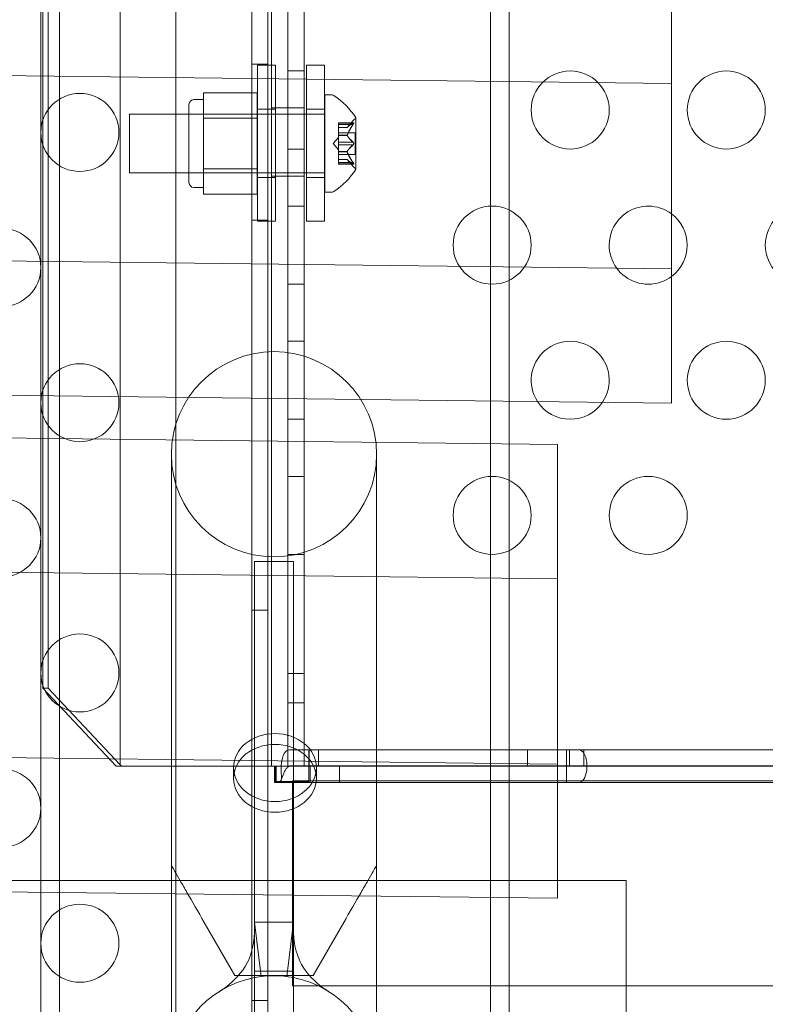
# Model space of a CAD drawing. Extents: x 0 to 725, y -837 to 0.
# Drawn here: x 597 to 602, y -591 to -585 of the extents above; entities that cross this region are included whole.
import ezdxf

# ---------------------------------------------------------------- set-up
doc = ezdxf.new("R2010")
doc.units = 0
doc.header["$MEASUREMENT"] = 0
doc.header["$PDMODE"] = 64
doc.styles.get("Standard").update_dxf_attribs({"font": 'Helvetica LT 57 Condensed_0.ttf'})
doc.dimstyles.new('FEET-METERS', dxfattribs={"dimtxt": 12, "dimasz": 7, "dimexe": 3, "dimexo": 3, "dimgap": 3, "dimtad": 0, "dimdec": 1, "dimzin": 3, "dimdsep": 46, "dimlunit": 4, "dimtxsty": 'Standard', "dimcen": 0.09, "dimadec": 0, "dimazin": 0, "dimtfac": 2, "dimtdec": 1, "dimtofl": 0, "dimtmove": 0, "dimatfit": 3, "dimfxl": 1, "dimfrac": 2, "dimtolj": 1, "dimtzin": 3, "dimarcsym": 0})

# ---------------------------------------------------------------- blocks, each defined once
blk = doc.blocks.new('*D151')
at = {"color": 0, "lineweight": -2, "transparency": 16777216}
for p, q in [((636.5255, -429.9172), (387.1623, -429.9172)), ((390.1623, -436.9172), (390.1623, -554.0013)), ((390.1623, -759.8548), (390.1623, -647.8669)), ((511.3297, -766.8548), (387.1623, -766.8548))]:
    blk.add_line(p, q, dxfattribs=at)
at = {"color": 0, "lineweight": 0, "transparency": 16777216}
for points in [[(388.9957, -436.9172), (391.329, -436.9172), (390.1623, -429.9172)], [(388.9957, -759.8548), (391.329, -759.8548), (390.1623, -766.8548)]]:
    blk.add_solid(points, dxfattribs=at)
at = {"layer": 'DEFPOINTS', "color": 0, "lineweight": 0, "transparency": 16777216}
for p in [(639.5255, -429.9172), (390.1623, -766.8548), (514.3297, -766.8548)]:
    blk.add_point(p, dxfattribs=at)
at = {"color": 0, "lineweight": 0, "transparency": 16777216, "insert": (390.1623, -600.9341), "char_height": 12, "attachment_point": 5, "rotation": 90}
blk.add_mtext('\\A1;28\'-1" [8.6M]', dxfattribs=at)
blk = doc.blocks.new('new block')
at = {"color": 0, "linetype": 'Continuous', "lineweight": 0}
for p, q in [((598.4248, -593.523), (598.4248, -561.143)), ((598.5288, -561.143), (598.5288, -593.523)), ((597.9384, -561.393), (597.9385, -593.273)), ((597.5816, -589.323), (597.5816, -565.343)), ((598.5523, -589.333), (598.5523, -565.333)), ((598.6563, -589.333), (598.6563, -565.333)), ((598.6563, -565.333), (598.6563, -589.333)), ((598.7603, -565.333), (598.7603, -589.333)), ((597.0862, -588.833), (597.0862, -565.833)), ((597.1212, -565.833), (597.1212, -588.833)), ((597.1935, -605.7244), (597.1935, -577.333)), ((599.9535, -605.7244), (599.9535, -577.333)), ((597.0735, -586.9585), (597.0735, -584.05)), ((600.0735, -586.9936), (600.0735, -584.0852)), ((601.1149, -584.0974), (601.1149, -584.9578)), ((569.3787, -584.5858), (601.1149, -584.9578)), ((598.4248, -584.833), (598.5288, -584.833)), ((598.4626, -585.8404), (598.4626, -584.8404)), ((598.5776, -584.8404), (598.4626, -584.8404)), ((598.5776, -584.8404), (598.5776, -585.8404)), ((598.7758, -584.8404), (598.7758, -585.8404)), ((598.8908, -584.8404), (598.7758, -584.8404)), ((598.8908, -585.8404), (598.8908, -584.8404)), ((598.7603, -584.8772), (598.6563, -584.8772)), ((601.1149, -584.9578), (601.1149, -587.0059)), ((598.1163, -585.0985), (598.1163, -585.0173)), ((598.4601, -585.0173), (598.1163, -585.0173)), ((598.4601, -585.0173), (598.4601, -585.1797)), ((598.8922, -585.6546), (598.8922, -585.0296)), ((598.8922, -585.0296), (598.9331, -585.0296)), ((598.0226, -585.0921), (598.0226, -585.5921)), ((598.0538, -585.0608), (598.1163, -585.0608)), ((598.1163, -585.1797), (598.1163, -585.0985)), ((597.6422, -585.5296), (597.6422, -585.1546)), ((598.8922, -585.1546), (597.6422, -585.1546)), ((598.0226, -585.1546), (598.4601, -585.1546)), ((598.5776, -585.1216), (598.4626, -585.1216)), ((598.5523, -585.1143), (598.6563, -585.1143)), ((598.6563, -585.1143), (598.7603, -585.1143)), ((598.6563, -585.1143), (598.7603, -585.1143)), ((598.6563, -585.1143), (598.7603, -585.1143)), ((598.8908, -585.1216), (598.7758, -585.1216)), ((598.1163, -585.3421), (598.1163, -585.1797)), ((598.4601, -585.1797), (598.1163, -585.1797)), ((598.4601, -585.1797), (598.4601, -585.5044)), ((598.9807, -585.22), (598.9807, -585.21)), ((599.0768, -585.21), (598.9807, -585.21)), ((599.0737, -585.2113), (598.9807, -585.2113)), ((598.9807, -585.22), (598.9807, -585.2892)), ((599.0737, -585.22), (598.9807, -585.22)), ((599.0363, -585.2388), (599.0755, -585.1938)), ((599.0926, -585.5056), (599.0926, -585.1786)), ((599.0364, -585.2386), (598.9807, -585.2386)), ((599.0363, -585.2388), (598.9807, -585.2388)), ((599.0866, -585.2726), (598.9807, -585.2726)), ((598.9807, -585.2892), (598.9807, -585.2923)), ((599.0364, -585.2892), (598.9807, -585.2892)), ((599.0364, -585.2915), (598.9807, -585.2915)), ((598.9807, -585.2923), (598.9807, -585.3341)), ((599.0866, -585.4116), (599.0866, -585.2726)), ((598.1163, -585.5044), (598.1163, -585.3421)), ((598.9463, -585.3421), (598.9807, -585.3026)), ((598.9463, -585.3421), (598.9807, -585.3815)), ((599.0737, -585.3334), (598.9807, -585.3334)), ((598.9807, -585.3507), (598.9807, -585.3341)), ((598.9807, -585.3507), (598.9807, -585.3926)), ((599.0737, -585.3507), (598.9807, -585.3507)), ((598.7603, -585.3772), (598.6563, -585.3772)), ((598.9807, -585.3926), (598.9807, -585.3961)), ((599.0364, -585.3926), (598.9807, -585.3926)), ((599.0364, -585.3949), (598.9807, -585.3949)), ((598.9807, -585.3961), (598.9807, -585.4654)), ((599.0866, -585.4116), (598.9807, -585.4116)), ((599.0363, -585.4453), (598.9807, -585.4453)), ((599.0364, -585.4455), (598.9807, -585.4455)), ((599.0737, -585.4642), (598.9807, -585.4642)), ((598.9807, -585.4742), (598.9807, -585.4654)), ((599.0737, -585.4728), (598.9807, -585.4728)), ((599.0768, -585.4742), (598.9807, -585.4742)), ((599.0363, -585.4453), (599.0755, -585.4903)), ((598.8922, -585.5296), (597.6422, -585.5296)), ((598.0226, -585.5296), (598.4601, -585.5296)), ((598.1163, -585.5856), (598.1163, -585.5044)), ((598.4601, -585.5044), (598.1163, -585.5044)), ((598.4601, -585.5044), (598.4601, -585.6668)), ((598.5523, -585.5518), (598.6563, -585.5518)), ((598.6563, -585.5518), (598.7603, -585.5518)), ((598.6563, -585.5518), (598.7603, -585.5518)), ((598.6563, -585.5518), (598.7603, -585.5518)), ((598.1163, -585.6668), (598.1163, -585.5856)), ((598.5776, -585.5591), (598.4626, -585.5591)), ((598.8908, -585.5591), (598.7758, -585.5591)), ((560.5843, -585.6705), (601.1149, -586.1455)), ((598.0538, -585.6233), (598.1163, -585.6233)), ((598.4601, -585.6668), (598.1163, -585.6668)), ((598.8922, -585.6546), (598.9331, -585.6546)), ((598.7603, -585.7433), (598.6563, -585.7433)), ((598.4248, -585.833), (598.5288, -585.833)), ((598.5776, -585.8404), (598.4626, -585.8404)), ((598.8908, -585.8404), (598.7758, -585.8404)), ((598.7603, -586.2433), (598.6563, -586.2433)), ((598.7603, -586.6093), (598.6563, -586.6093)), ((601.1149, -587.0059), (572.5924, -586.6716)), ((600.3834, -587.2704), (573.021, -586.9497)), ((597.0735, -587.2316), (597.0735, -586.9585)), ((600.0735, -587.2668), (600.0735, -586.9936)), ((598.7603, -587.1093), (598.6563, -587.1093)), ((597.0735, -595.4315), (597.0735, -587.2316)), ((600.0735, -595.4315), (600.0735, -587.2668)), ((600.3834, -587.2704), (600.3834, -588.1308)), ((597.9099, -587.3333), (597.9099, -590.3333)), ((599.2249, -590.3333), (599.2249, -587.3333)), ((598.7603, -587.4753), (598.6563, -587.4753)), ((574.371, -587.8259), (600.3834, -588.1308)), ((598.6563, -587.9753), (598.7603, -587.9753)), ((598.7603, -587.9753), (598.6563, -587.9753)), ((598.4424, -590.6458), (598.4424, -588.0208)), ((598.6924, -588.0208), (598.4424, -588.0208)), ((598.6924, -588.0208), (598.6924, -590.6458)), ((600.3834, -588.1308), (600.3834, -590.1789)), ((598.4248, -588.333), (598.5288, -588.333)), ((598.7603, -588.7393), (598.6563, -588.7393)), ((597.1212, -588.833), (597.0862, -588.833)), ((597.0862, -588.833), (597.556, -589.333)), ((597.5816, -589.323), (597.1212, -588.833)), ((559.8528, -588.8435), (600.3834, -589.3185)), ((598.7603, -588.9268), (598.6563, -588.9268)), ((598.6665, -589.227), (598.7912, -589.227)), ((600.3834, -589.227), (598.7912, -589.227)), ((598.7916, -589.331), (598.7916, -589.227)), ((598.8515, -589.331), (598.8515, -589.227)), ((600.1914, -589.331), (600.1914, -589.227)), ((600.4411, -589.227), (600.3834, -589.227)), ((600.4411, -589.227), (600.4412, -589.227)), ((600.4412, -589.331), (600.4412, -589.227)), ((600.4412, -589.227), (600.4601, -589.227)), ((600.4601, -589.331), (600.4601, -589.227)), ((600.4601, -589.227), (600.5201, -589.227)), ((626.6117, -589.227), (600.5201, -589.227)), ((600.5515, -589.331), (600.5515, -589.227)), ((597.5816, -589.333), (597.556, -589.333)), ((597.5816, -589.323), (597.5923, -589.333)), ((598.5816, -589.333), (597.5816, -589.333)), ((598.4248, -589.333), (598.5288, -589.333)), ((598.5709, -589.333), (598.5811, -589.333)), ((598.5709, -589.437), (598.5709, -589.333)), ((598.5746, -589.3787), (598.5746, -589.333)), ((598.5811, -589.3329), (598.5811, -589.4304)), ((600.4409, -589.333), (598.5811, -589.333)), ((598.6563, -589.333), (598.5816, -589.333)), ((598.6563, -589.333), (598.6563, -589.333)), ((598.7603, -589.333), (598.6563, -589.333)), ((598.7603, -589.333), (598.6563, -589.333)), ((598.7912, -589.331), (598.6665, -589.331)), ((598.7603, -589.333), (598.7603, -589.333)), ((598.7603, -589.333), (612.5523, -589.333)), ((598.7911, -589.3329), (598.7911, -589.4305)), ((598.7912, -589.331), (600.4411, -589.331)), ((598.7991, -589.437), (598.7991, -589.333)), ((598.9866, -589.437), (598.9866, -589.333)), ((600.4409, -589.333), (600.441, -589.333)), ((600.4409, -589.437), (600.4409, -589.333)), ((600.441, -589.333), (600.4782, -589.333)), ((600.4412, -589.331), (600.4411, -589.331)), ((600.4601, -589.331), (600.4412, -589.331)), ((600.5201, -589.331), (600.4601, -589.331)), ((600.4782, -589.333), (600.5201, -589.333)), ((600.5201, -589.331), (626.6117, -589.331)), ((626.7469, -589.333), (600.5201, -589.333)), ((598.3078, -589.4102), (598.3078, -589.3413)), ((598.5746, -589.437), (598.5746, -589.3787)), ((598.8391, -589.4102), (598.8391, -589.3413)), ((598.5811, -589.437), (598.5709, -589.437)), ((598.5811, -589.437), (600.4409, -589.437)), ((600.3834, -589.4255), (598.6861, -589.4255)), ((603.6148, -589.4255), (600.3834, -589.4255)), ((600.4782, -589.437), (600.4409, -589.437)), ((600.5201, -589.437), (600.4782, -589.437)), ((600.5201, -589.437), (626.1477, -589.437)), ((600.3834, -590.1789), (577.5848, -589.9117)), ((590.7391, -590.0658), (600.3834, -590.0658)), ((600.3834, -590.0658), (600.8235, -590.0658)), ((600.8235, -590.9262), (600.8235, -590.0658)), ((597.9099, -593.3718), (597.9099, -590.3333)), ((598.1205, -590.3333), (598.3174, -590.6743)), ((598.4422, -590.333), (598.6922, -590.333)), ((598.4422, -590.3793), (598.4422, -590.333)), ((598.6922, -590.3793), (598.6922, -590.333)), ((598.8174, -590.6743), (599.0143, -590.3333)), ((599.2249, -593.3718), (599.2249, -590.3333)), ((598.4422, -590.6875), (598.4422, -590.3793)), ((598.6922, -590.6875), (598.6922, -590.3793)), ((598.6924, -590.6458), (598.4424, -590.6458)), ((598.8174, -590.6743), (598.3174, -590.6743)), ((598.4422, -591.9785), (598.4422, -590.6875)), ((598.6922, -590.6875), (598.6922, -591.9785)), ((600.8235, -590.7405), (598.6861, -590.7405)), ((603.6148, -590.7405), (600.8235, -590.7405)), ((598.4248, -590.833), (598.5288, -590.833))]:
    blk.add_line(p, q, dxfattribs=at)
for centre, radius in [((600.4651, -585.1273), 0.25), ((601.4651, -585.1273), 0.25), ((597.3235, -585.2709), 0.25), ((599.9651, -585.9933), 0.25), ((601.9651, -585.9933), 0.25), ((596.8235, -586.1369), 0.25), ((601.4651, -586.8593), 0.25), ((598.5674, -587.3333), 0.6575), ((597.3235, -587.0029), 0.25), ((599.9651, -587.7253), 0.25), ((600.9651, -587.7253), 0.25), ((596.8235, -587.8689), 0.25), ((597.3235, -588.735), 0.25), ((596.8235, -589.601), 0.25), ((597.3235, -590.467), 0.25)]:
    blk.add_circle(centre, radius, dxfattribs=at)
for centre, radius, start, end in [((598.9331, -585.0608), 0.0313, 56.87028, 90), ((598.6851, -585.4409), 0.4851, 32.92607, 56.87028), ((598.0538, -585.0921), 0.0313, 90, 180), ((599.1226, -585.2349), 0.0625, 120.00317, 138.92918), ((599.0901, -585.1786), 0.0025, 300.00317, 0), ((599.0901, -585.1786), 0.0025, 0, 33.12308), ((599.1226, -585.4493), 0.0625, 221.07082, 239.99683), ((598.6851, -585.2433), 0.4851, 303.12972, 327.07393), ((599.0901, -585.5056), 0.0025, 0, 59.99683), ((599.0901, -585.5056), 0.0025, 326.87692, 360), ((598.0538, -585.5921), 0.0313, 180, 270), ((598.9331, -585.6233), 0.0313, 270, 303.12972), ((600.9651, -585.9933), 0.25, 53.19219, 270), ((600.9651, -585.9933), 0.25, 306.80781, 413.19219), ((600.9651, -585.9933), 0.25, -90, -53.19219), ((600.4651, -586.8593), 0.25, -34.43071, 213.08782), ((600.4651, -586.8593), 0.25, 213.08782, 270), ((600.4651, -586.8593), 0.25, 270, 325.56929), ((598.5672, -591.333), 0.6575, 100.95944, 259.04056), ((598.5672, -591.333), 0.6575, 79.04056, 100.95944), ((598.5672, -591.333), 0.6575, 280.95944, 439.04056)]:
    blk.add_arc(centre, radius, start, end, dxfattribs=at)
for centre, major_axis, ratio, start_param, end_param in [((598.5735, -589.3413), (0.2656, 0), 0.819152, -3.141592653589793, 3.141592653589794), ((598.6665, -589.332), (0, 0.105), 0.500467, 0, 1.410451), ((600.5201, -589.332), (0, 0.105), 0.500467, -2.669894, 0), ((600.5201, -589.332), (0, -0.105), 0.500467, 0, 0.471699)]:
    blk.add_ellipse(centre, major_axis=major_axis, ratio=ratio, start_param=start_param, end_param=end_param, dxfattribs=at)
at = {"color": 0, "linetype": 'Continuous', "lineweight": 0, "extrusion": (0, 0, -1)}
blk.add_ellipse((598.5735, -589.4102), major_axis=(0.2656, 0), ratio=0.819152, dxfattribs=at)
for centre, start_param, end_param in [((598.6665, -589.332), -1.410451, 0), ((600.5201, -589.332), 0, 3.141593)]:
    blk.add_ellipse(centre, major_axis=(0, 0.001), ratio=0.500467, start_param=start_param, end_param=end_param, dxfattribs=at)
at = {"color": 0, "linetype": 'Continuous', "lineweight": 0}
for points, weights in [([(599.0737, -585.2113), (599.0466, -585.2273), (599.0364, -585.2386)], [1.06120691497, 1.21890298912, 1.29071555247]), ([(599.0737, -585.22), (599.0466, -585.2605), (599.0364, -585.2892)], [1.06120691497, 1.21890298912, 1.29071555247]), ([(599.0368, -585.2382), (599.0473, -585.2268), (599.0746, -585.2107)], [1.2877924798, 1.2144124615, 1.05685445761]), ([(599.0368, -585.288), (599.0473, -585.2593), (599.0746, -585.2187)], [1.2877924798, 1.2144124615, 1.05685445761]), ([(599.0737, -585.3334), (599.0466, -585.3089), (599.0364, -585.2915)], [1.06120691497, 1.21890298912, 1.29071555247]), ([(599.0368, -585.2923), (599.0473, -585.3096), (599.0746, -585.3341)], [1.2877924798, 1.2144124615, 1.05685445761]), ([(599.0737, -585.3507), (599.0466, -585.3753), (599.0364, -585.3926)], [1.06120691497, 1.21890298912, 1.29071555247]), ([(599.0368, -585.3918), (599.0473, -585.3746), (599.0746, -585.35)], [1.2877924798, 1.2144124615, 1.05685445761]), ([(599.0737, -585.4642), (599.0466, -585.4236), (599.0364, -585.3949)], [1.06120691497, 1.21890298912, 1.29071555247]), ([(599.0368, -585.3961), (599.0473, -585.4248), (599.0746, -585.4654)], [1.2877924798, 1.2144124615, 1.05685445761]), ([(599.0737, -585.4728), (599.0466, -585.4568), (599.0364, -585.4455)], [1.06120691497, 1.21890298912, 1.29071555247]), ([(599.0368, -585.4459), (599.0473, -585.4573), (599.0746, -585.4734)], [1.2877924798, 1.2144124615, 1.05685445761])]:
    blk.add_rational_spline(points, weights, degree=2, dxfattribs=at)
for points in [[(599.0737, -585.2113), (599.074, -585.2111), (599.0743, -585.2109), (599.0746, -585.2107)], [(599.0737, -585.3334), (599.074, -585.3336), (599.0743, -585.3338), (599.0746, -585.3341)], [(599.0363, -585.4453), (599.0363, -585.4453), (599.0363, -585.4454), (599.0364, -585.4455)], [(599.0737, -585.4642), (599.074, -585.4646), (599.0743, -585.465), (599.0746, -585.4654)], [(598.7912, -589.332), (598.7912, -589.3319), (598.7912, -589.329), (598.7912, -589.3233)], [(600.441, -589.332), (600.441, -589.3319), (600.441, -589.329), (600.441, -589.3233)], [(598.4856, -590.6806), (598.4856, -590.6806), (598.4422, -590.333), (598.4422, -590.333)], [(598.6488, -590.6806), (598.6488, -590.6806), (598.6922, -590.333), (598.6922, -590.333)]]:
    blk.add_open_spline(points, degree=3, dxfattribs=at)
for points, knots in [([(599.0737, -585.22), (599.0743, -585.2192), (599.0748, -585.2184), (599.0753, -585.2176), (599.0754, -585.2175), (599.0755, -585.2173)], [0.007300399, 0.007300399, 0.007300399, 0.007300399, 0.009949303, 0.009949303, 0.010414835, 0.010414835, 0.010414835, 0.010414835]), ([(599.0755, -585.2103), (599.0754, -585.2103), (599.0753, -585.2104), (599.0751, -585.2105), (599.0748, -585.2106), (599.0746, -585.2107)], [0.026417714, 0.026417714, 0.026417714, 0.026417714, 0.026883246, 0.026883246, 0.028070805, 0.028070805, 0.028070805, 0.028070805]), ([(599.0755, -585.2103), (599.0756, -585.2103), (599.0756, -585.2102), (599.0762, -585.21), (599.0767, -585.2099), (599.0774, -585.21), (599.0777, -585.2102), (599.0779, -585.2106), (599.078, -585.2108), (599.078, -585.2111), (599.078, -585.2112), (599.078, -585.2112), (599.078, -585.2112), (599.078, -585.2113), (599.078, -585.2113), (599.078, -585.2113), (599.078, -585.2113), (599.078, -585.2113), (599.078, -585.2114), (599.078, -585.2114), (599.078, -585.2114), (599.078, -585.2117), (599.078, -585.212), (599.0778, -585.2128), (599.0776, -585.2132), (599.0771, -585.2143), (599.0768, -585.215), (599.0761, -585.2162), (599.0758, -585.2168), (599.0755, -585.2173)], [0, 0, 0, 0, 0.00041232, 0.00041232, 0.00367036, 0.00367036, 0.0061271, 0.0061271, 0.00796491, 0.00796491, 0.00815345, 0.00815345, 0.00825503, 0.00825503, 0.00831852, 0.00831852, 0.00838777, 0.00838777, 0.00848273, 0.00848273, 0.00870295, 0.00870295, 0.01013563, 0.01013563, 0.01215525, 0.01215525, 0.01467787, 0.01467787, 0.0166517, 0.0166517, 0.0166517, 0.0166517]), ([(599.0755, -585.2173), (599.0756, -585.2172), (599.0756, -585.2171), (599.0762, -585.2161), (599.0767, -585.2153), (599.0774, -585.2138), (599.0776, -585.2132), (599.0779, -585.2122), (599.078, -585.2118), (599.078, -585.2114), (599.078, -585.2114), (599.078, -585.2114), (599.078, -585.2113), (599.078, -585.2113), (599.078, -585.2113), (599.078, -585.2113), (599.078, -585.2113), (599.078, -585.2112), (599.078, -585.2112), (599.078, -585.2112), (599.078, -585.2111), (599.078, -585.2109), (599.078, -585.2107), (599.0778, -585.2103), (599.0776, -585.2102), (599.0771, -585.2099), (599.0768, -585.2099), (599.0762, -585.21), (599.0758, -585.2101), (599.0755, -585.2103)], [0, 0, 0, 0, 0.00041133, 0.00041133, 0.0035034, 0.0035034, 0.00594033, 0.00594033, 0.00795678, 0.00795678, 0.00816734, 0.00816734, 0.00825334, 0.00825334, 0.00831687, 0.00831687, 0.00838579, 0.00838579, 0.00847957, 0.00847957, 0.00869405, 0.00869405, 0.01012524, 0.01012524, 0.01214061, 0.01214061, 0.01467168, 0.01467168, 0.01664979, 0.01664979, 0.01664979, 0.01664979]), ([(599.0368, -585.2382), (599.0367, -585.2383), (599.0367, -585.2384), (599.0364, -585.2387), (599.0363, -585.2388), (599.0363, -585.2388)], [0.006463967, 0.006463967, 0.006463967, 0.006463967, 0.007125803, 0.007125803, 0.009029787, 0.009029787, 0.009029787, 0.009029787]), ([(599.0368, -585.2923), (599.0367, -585.2922), (599.0367, -585.292), (599.0364, -585.2915), (599.0363, -585.291), (599.0363, -585.2901), (599.0363, -585.2896), (599.0364, -585.2892)], [0.006463967, 0.006463967, 0.006463967, 0.006463967, 0.007125803, 0.007125803, 0.009029787, 0.009029787, 0.010339612, 0.010339612, 0.010339612, 0.010339612]), ([(599.0368, -585.288), (599.0367, -585.2882), (599.0367, -585.2884), (599.0365, -585.2888), (599.0365, -585.289), (599.0364, -585.2892)], [0.006463967, 0.006463967, 0.006463967, 0.006463967, 0.007125803, 0.007125803, 0.007719964, 0.007719964, 0.007719964, 0.007719964]), ([(599.0737, -585.3507), (599.0743, -585.3503), (599.0748, -585.3499), (599.0753, -585.3493), (599.0754, -585.3492), (599.0755, -585.3491)], [0.007300399, 0.007300399, 0.007300399, 0.007300399, 0.009949303, 0.009949303, 0.010414835, 0.010414835, 0.010414835, 0.010414835]), ([(599.0755, -585.335), (599.0754, -585.3349), (599.0753, -585.3348), (599.0751, -585.3345), (599.0748, -585.3343), (599.0746, -585.3341)], [0.026417714, 0.026417714, 0.026417714, 0.026417714, 0.026883246, 0.026883246, 0.028070805, 0.028070805, 0.028070805, 0.028070805]), ([(599.0755, -585.335), (599.0756, -585.3351), (599.0756, -585.3352), (599.0762, -585.3359), (599.0766, -585.3366), (599.0773, -585.3381), (599.0776, -585.3388), (599.0779, -585.3402), (599.078, -585.3409), (599.078, -585.3418), (599.078, -585.3418), (599.078, -585.3419), (599.078, -585.342), (599.078, -585.342), (599.078, -585.342), (599.078, -585.3421), (599.078, -585.3421), (599.078, -585.3422), (599.078, -585.3422), (599.078, -585.3423), (599.078, -585.3424), (599.078, -585.3429), (599.078, -585.3434), (599.0778, -585.3445), (599.0776, -585.3451), (599.0771, -585.3464), (599.0768, -585.3471), (599.0762, -585.3482), (599.0758, -585.3487), (599.0755, -585.3491)], [0, 0, 0, 0, 0.00041348, 0.00041348, 0.00335938, 0.00335938, 0.00572359, 0.00572359, 0.00794646, 0.00794646, 0.00816387, 0.00816387, 0.00825132, 0.00825132, 0.00831543, 0.00831543, 0.00838451, 0.00838451, 0.0084777, 0.0084777, 0.00868732, 0.00868732, 0.01011652, 0.01011652, 0.01212817, 0.01212817, 0.01466672, 0.01466672, 0.01664861, 0.01664861, 0.01664861, 0.01664861]), ([(599.0755, -585.3491), (599.0756, -585.349), (599.0756, -585.3489), (599.0762, -585.3482), (599.0766, -585.3475), (599.0773, -585.3461), (599.0775, -585.3454), (599.0779, -585.3439), (599.078, -585.3432), (599.078, -585.3424), (599.078, -585.3423), (599.078, -585.3422), (599.078, -585.3422), (599.078, -585.3421), (599.078, -585.3421), (599.078, -585.3421), (599.078, -585.342), (599.078, -585.342), (599.078, -585.3419), (599.078, -585.3418), (599.078, -585.3418), (599.078, -585.3412), (599.078, -585.3408), (599.0778, -585.3396), (599.0776, -585.339), (599.0771, -585.3377), (599.0768, -585.337), (599.0762, -585.3359), (599.0758, -585.3354), (599.0755, -585.335)], [0, 0, 0, 0, 0.00041393, 0.00041393, 0.00331032, 0.00331032, 0.00567645, 0.00567645, 0.00794407, 0.00794407, 0.00816309, 0.00816309, 0.00825092, 0.00825092, 0.00831521, 0.00831521, 0.00838441, 0.00838441, 0.0084776, 0.0084776, 0.00868657, 0.00868657, 0.01011525, 0.01011525, 0.0121263, 0.0121263, 0.01466595, 0.01466595, 0.01664838, 0.01664838, 0.01664838, 0.01664838]), ([(599.0368, -585.3961), (599.0367, -585.3959), (599.0367, -585.3957), (599.0364, -585.3949), (599.0363, -585.3942), (599.0363, -585.3933), (599.0363, -585.3929), (599.0364, -585.3926)], [0.006463967, 0.006463967, 0.006463967, 0.006463967, 0.007125803, 0.007125803, 0.009029787, 0.009029787, 0.010339612, 0.010339612, 0.010339612, 0.010339612]), ([(599.0368, -585.3918), (599.0367, -585.392), (599.0367, -585.3921), (599.0365, -585.3924), (599.0365, -585.3925), (599.0364, -585.3926)], [0.006463967, 0.006463967, 0.006463967, 0.006463967, 0.007125803, 0.007125803, 0.007719964, 0.007719964, 0.007719964, 0.007719964]), ([(599.0368, -585.4459), (599.0367, -585.4458), (599.0367, -585.4457), (599.0365, -585.4456), (599.0365, -585.4455), (599.0364, -585.4455)], [0.006463967, 0.006463967, 0.006463967, 0.006463967, 0.007125803, 0.007125803, 0.007719964, 0.007719964, 0.007719964, 0.007719964]), ([(599.0737, -585.4728), (599.0743, -585.4732), (599.0748, -585.4735), (599.0753, -585.4738), (599.0754, -585.4738), (599.0755, -585.4738)], [0.007300399, 0.007300399, 0.007300399, 0.007300399, 0.009949303, 0.009949303, 0.010414835, 0.010414835, 0.010414835, 0.010414835]), ([(599.0755, -585.4668), (599.0754, -585.4667), (599.0753, -585.4665), (599.0751, -585.4661), (599.0748, -585.4658), (599.0746, -585.4654)], [0.026417714, 0.026417714, 0.026417714, 0.026417714, 0.026883246, 0.026883246, 0.028070805, 0.028070805, 0.028070805, 0.028070805]), ([(599.0755, -585.4668), (599.0756, -585.4669), (599.0756, -585.467), (599.0762, -585.468), (599.0767, -585.4689), (599.0774, -585.4703), (599.0776, -585.4709), (599.0779, -585.4719), (599.078, -585.4723), (599.078, -585.4727), (599.078, -585.4727), (599.078, -585.4728), (599.078, -585.4728), (599.078, -585.4728), (599.078, -585.4728), (599.078, -585.4728), (599.078, -585.4729), (599.078, -585.4729), (599.078, -585.4729), (599.078, -585.4729), (599.078, -585.473), (599.078, -585.4732), (599.078, -585.4734), (599.0778, -585.4738), (599.0776, -585.474), (599.0771, -585.4742), (599.0768, -585.4742), (599.0762, -585.4741), (599.0758, -585.474), (599.0755, -585.4738)], [0, 0, 0, 0, 0.00041106, 0.00041106, 0.0035373, 0.0035373, 0.00597776, 0.00597776, 0.00795862, 0.00795862, 0.008168, 0.008168, 0.00825376, 0.00825376, 0.00831721, 0.00831721, 0.00838612, 0.00838612, 0.00848005, 0.00848005, 0.00869554, 0.00869554, 0.01012717, 0.01012717, 0.01214334, 0.01214334, 0.01467282, 0.01467282, 0.01665013, 0.01665013, 0.01665013, 0.01665013]), ([(599.0755, -585.4738), (599.0756, -585.4739), (599.0756, -585.4739), (599.0762, -585.4741), (599.0767, -585.4742), (599.0774, -585.4741), (599.0776, -585.474), (599.0779, -585.4735), (599.078, -585.4733), (599.078, -585.473), (599.078, -585.4729), (599.078, -585.4729), (599.078, -585.4729), (599.078, -585.4729), (599.078, -585.4728), (599.078, -585.4728), (599.078, -585.4728), (599.078, -585.4728), (599.078, -585.4728), (599.078, -585.4727), (599.078, -585.4727), (599.078, -585.4724), (599.078, -585.4721), (599.0778, -585.4714), (599.0776, -585.4709), (599.0771, -585.4698), (599.0768, -585.4691), (599.0761, -585.4679), (599.0758, -585.4674), (599.0755, -585.4668)], [0, 0, 0, 0, 0.00041176, 0.00041176, 0.00365422, 0.00365422, 0.00610875, 0.00610875, 0.00796436, 0.00796436, 0.00817423, 0.00817423, 0.00825796, 0.00825796, 0.00832097, 0.00832097, 0.00839048, 0.00839048, 0.00848722, 0.00848722, 0.00871815, 0.00871815, 0.01015814, 0.01015814, 0.01218673, 0.01218673, 0.01468858, 0.01468858, 0.01665151, 0.01665151, 0.01665151, 0.01665151]), ([(598.7911, -589.4305), (598.7911, -589.4281), (598.7911, -589.4252), (598.7911, -589.4145), (598.7911, -589.4052), (598.7911, -589.3886), (598.7911, -589.3828), (598.7911, -589.3642), (598.7911, -589.3508), (598.7912, -589.3235), (598.7912, -589.3099), (598.7912, -589.2841), (598.7912, -589.2722), (598.7912, -589.2518), (598.7912, -589.2435), (598.7912, -589.2341), (598.7912, -589.2314), (598.7912, -589.2279), (598.7912, -589.227), (598.7912, -589.227)], [0, 0, 0, 0, 0.0520554, 0.0520554, 0.1561823, 0.1561823, 0.20815, 0.20815, 0.3123373, 0.3123373, 0.4165229, 0.4165229, 0.5207082, 0.5207082, 0.624895, 0.624895, 0.6852117, 0.6852117, 0.7455359, 0.7455359, 0.7455359, 0.7455359]), ([(600.4411, -589.227), (600.4411, -589.227), (600.4411, -589.2297), (600.4411, -589.2401), (600.4411, -589.2477), (600.4411, -589.2669), (600.441, -589.2784), (600.441, -589.2972), (600.441, -589.3037), (600.441, -589.3171), (600.441, -589.3239), (600.441, -589.3375), (600.441, -589.3443), (600.441, -589.3645), (600.441, -589.3773), (600.441, -589.3917), (600.441, -589.3945), (600.441, -589.4025), (600.441, -589.4074), (600.441, -589.4159), (600.441, -589.4194), (600.441, -589.4236), (600.441, -589.4246), (600.441, -589.4255)], [0, 0, 0, 0, 0.104409, 0.104409, 0.2086189, 0.2086189, 0.3128028, 0.3128028, 0.3647728, 0.3647728, 0.4167435, 0.4167435, 0.4687142, 0.4687142, 0.5728997, 0.5728997, 0.5988687, 0.5988687, 0.6508399, 0.6508399, 0.6979988, 0.6979988, 0.7135837, 0.7135837, 0.7135837, 0.7135837]), ([(598.5746, -589.333), (598.5779, -589.333), (598.5812, -589.333), (598.5899, -589.333), (598.5958, -589.3329), (598.6013, -589.3329)], [0, 0, 0, 0, 0.02925338, 0.02925338, 0.08171055, 0.08171055, 0.08171055, 0.08171055]), ([(598.5811, -589.3329), (598.5811, -589.3329), (598.5811, -589.333), (598.5811, -589.333), (598.5811, -589.333), (598.5811, -589.333)], [0, 0, 0, 0, 0.0004545622, 0.0004545622, 0.0009091244, 0.0009091244, 0.0009091244, 0.0009091244]), ([(598.7911, -589.3329), (598.7561, -589.3329), (598.7211, -589.3329), (598.6511, -589.3329), (598.6161, -589.3329), (598.5811, -589.3329)], [0, 0, 0, 0, 0.2666999, 0.2666999, 0.5333998, 0.5333998, 0.5333998, 0.5333998]), ([(598.6013, -589.3329), (598.6044, -589.3329), (598.6076, -589.3329), (598.6139, -589.3329), (598.617, -589.3329), (598.6202, -589.3329)], [0, 0, 0, 0, 0.02776753, 0.02776753, 0.05553505, 0.05553505, 0.05553505, 0.05553505]), ([(598.6146, -589.3152), (598.6142, -589.3216), (598.6139, -589.328), (598.6133, -589.3474), (598.6134, -589.3601), (598.6142, -589.3842), (598.6149, -589.3948), (598.6152, -589.4106), (598.6149, -589.4159), (598.613, -589.4223), (598.612, -589.4243), (598.6096, -589.4268), (598.6085, -589.4276), (598.6051, -589.4293), (598.603, -589.4297), (598.6015, -589.43)], [0, 0, 0, 0, 0.0491802, 0.0491802, 0.1476809, 0.1476809, 0.2512319, 0.2512319, 0.3362089, 0.3362089, 0.3856268, 0.3856268, 0.412936, 0.412936, 0.4559836, 0.4559836, 0.4559836, 0.4559836]), ([(598.6654, -589.3321), (598.6643, -589.3322), (598.6632, -589.3326), (598.6607, -589.3338), (598.6593, -589.3347), (598.6555, -589.3375), (598.6532, -589.3398), (598.6476, -589.346), (598.6445, -589.3503), (598.6371, -589.3621), (598.6331, -589.37), (598.6233, -589.3917), (598.6182, -589.406), (598.6136, -589.4205)], [0, 0, 0, 0, 0.004255, 0.004255, 0.0103308, 0.0103308, 0.0214121, 0.0214121, 0.0385253, 0.0385253, 0.0656714, 0.0656714, 0.1117748, 0.1117748, 0.1117748, 0.1117748]), ([(598.6202, -589.3329), (598.636, -589.3329), (598.6499, -589.3328), (598.6602, -589.3325), (598.6629, -589.3323), (598.6651, -589.3321), (598.6655, -589.3321), (598.6658, -589.332), (598.6659, -589.332), (598.666, -589.3319), (598.666, -589.3319), (598.666, -589.3319), (598.666, -589.3319), (598.666, -589.3319), (598.666, -589.3319), (598.666, -589.3319), (598.666, -589.3319), (598.666, -589.3319), (598.666, -589.3318), (598.666, -589.3318), (598.666, -589.3318), (598.666, -589.3318)], [0, 0, 0, 0, 0.1393503, 0.1393503, 0.1666498, 0.1666498, 0.1760344, 0.1760344, 0.1787364, 0.1787364, 0.1790707, 0.1790707, 0.1793086, 0.1793086, 0.1795152, 0.1795152, 0.1797576, 0.1797576, 0.1800885, 0.1800885, 0.1805087, 0.1805087, 0.1805087, 0.1805087]), ([(598.7912, -589.331), (598.7912, -589.331), (598.7912, -589.331), (598.7912, -589.3311), (598.7912, -589.3312), (598.7912, -589.3314), (598.7912, -589.3315), (598.7912, -589.3317), (598.7912, -589.3318), (598.7911, -589.3321), (598.7911, -589.3322), (598.7911, -589.3325), (598.7911, -589.3326), (598.7911, -589.3327), (598.7911, -589.3328), (598.7911, -589.3329), (598.7911, -589.3329), (598.7911, -589.3329)], [0, 0, 0, 0, 0.000995827, 0.000995827, 0.001990187, 0.001990187, 0.002984385, 0.002984385, 0.003978566, 0.003978566, 0.004972745, 0.004972745, 0.005966938, 0.005966938, 0.006538252, 0.006538252, 0.007109633, 0.007109633, 0.007109633, 0.007109633]), ([(600.4409, -589.333), (600.441, -589.333), (600.441, -589.333), (600.441, -589.3329), (600.441, -589.3328), (600.441, -589.3326), (600.441, -589.3325), (600.441, -589.3323), (600.441, -589.3321), (600.441, -589.332), (600.441, -589.3319), (600.441, -589.3319)], [0, 0, 0, 0, 0.000996309, 0.000996309, 0.001990723, 0.001990723, 0.002984888, 0.002984888, 0.003979064, 0.003979064, 0.004216534, 0.004216534, 0.004216534, 0.004216534]), ([(600.441, -589.3319), (600.441, -589.3318), (600.441, -589.3317), (600.441, -589.3315), (600.441, -589.3314), (600.4411, -589.3312), (600.4411, -589.3311), (600.4411, -589.331), (600.4411, -589.331), (600.4411, -589.331), (600.4411, -589.331), (600.4411, -589.331)], [0.004216534, 0.004216534, 0.004216534, 0.004216534, 0.004973251, 0.004973251, 0.005967412, 0.005967412, 0.006961572, 0.006961572, 0.007485952, 0.007485952, 0.008010235, 0.008010235, 0.008010235, 0.008010235]), ([(598.586, -589.4324), (598.5845, -589.4326), (598.5812, -589.4332), (598.5768, -589.435), (598.5757, -589.4358), (598.5747, -589.4366), (598.5744, -589.437), (598.5746, -589.437)], [0, 0, 0, 0, 0.01779407, 0.01779407, 0.03033603, 0.03033603, 0.03908022, 0.03908022, 0.03908022, 0.03908022]), ([(598.5746, -589.4369), (598.5746, -589.4356), (598.5746, -589.4343), (598.5746, -589.4323), (598.5746, -589.4316), (598.5746, -589.4307), (598.5746, -589.4303), (598.5746, -589.4299), (598.5746, -589.4297), (598.5746, -589.4294), (598.5746, -589.4293), (598.5746, -589.4292)], [0, 0, 0, 0, 0.004381854, 0.004381854, 0.00655811, 0.00655811, 0.007662186, 0.007662186, 0.008237178, 0.008237178, 0.008839083, 0.008839083, 0.008839083, 0.008839083]), ([(598.5811, -589.437), (598.5811, -589.437), (598.5811, -589.4364), (598.5811, -589.4342), (598.5811, -589.4325), (598.5811, -589.4304)], [0, 0, 0, 0, 0.04768264, 0.04768264, 0.09536529, 0.09536529, 0.09536529, 0.09536529]), ([(598.5811, -589.4304), (598.6161, -589.4304), (598.6511, -589.4304), (598.7211, -589.4305), (598.7561, -589.4305), (598.7911, -589.4305)], [0, 0, 0, 0, 0.2667006, 0.2667006, 0.5334053, 0.5334053, 0.5334053, 0.5334053]), ([(598.6015, -589.43), (598.5989, -589.4304), (598.5963, -589.4308), (598.5912, -589.4316), (598.5886, -589.432), (598.586, -589.4324)], [0, 0, 0, 0, 0.02928324, 0.02928324, 0.05856649, 0.05856649, 0.05856649, 0.05856649]), ([(598.6861, -590.7405), (598.6861, -590.7405), (598.6861, -590.7405), (598.6861, -590.7396), (598.6861, -590.7221), (598.6861, -590.6558), (598.6861, -590.6076), (598.6861, -590.4866), (598.6861, -590.4149), (598.6861, -590.2572), (598.6861, -590.1727), (598.6861, -590.0019), (598.6861, -589.9172), (598.6861, -589.7587), (598.6861, -589.6864), (598.6861, -589.6251), (598.6861, -589.5894), (598.6861, -589.5578), (598.6861, -589.5039), (598.6861, -589.4817), (598.6861, -589.4388), (598.6861, -589.4255), (598.6861, -589.4255)], [-1.544217, -1.544217, -1.544217, -1.544217, -1.537665, -1.537665, -1.281363, -1.281363, -1.025071, -1.025071, -0.768788, -0.768788, -0.512515, -0.512515, -0.256253, -0.256253, 0, 0, 0, 0.148972, 0.148972, 0.298149, 0.298149, 0.527282, 0.527282, 0.527282, 0.527282]), ([(600.441, -589.4255), (600.441, -589.4288), (600.441, -589.4314), (600.441, -589.4358), (600.441, -589.437), (600.4409, -589.437)], [0.7135837, 0.7135837, 0.7135837, 0.7135837, 0.7687824, 0.7687824, 0.8395795, 0.8395795, 0.8395795, 0.8395795]), ([(598.1205, -590.3333), (598.081, -590.2648), (598.0434, -590.1998), (597.9952, -590.1163), (597.9799, -590.0897), (597.9526, -590.0424), (597.9407, -590.0217), (597.9252, -589.995), (597.9194, -589.9848), (597.9117, -589.9716), (597.9099, -589.9685), (597.9099, -589.9685)], [4.2119075, 4.2119075, 4.2119075, 4.2119075, 4.4625818, 4.4625818, 4.5717276, 4.5717276, 4.6808735, 4.6808735, 4.7625575, 4.7625575, 4.8442414, 4.8442414, 4.8442414, 4.8442414]), ([(599.2249, -589.9685), (599.2249, -589.9685), (599.2231, -589.9716), (599.2154, -589.9848), (599.2096, -589.995), (599.1941, -590.0217), (599.1822, -590.0424), (599.1549, -590.0897), (599.1396, -590.1163), (599.0913, -590.1998), (599.0538, -590.2648), (599.0143, -590.3333)], [1.5125011, 1.5125011, 1.5125011, 1.5125011, 1.5941851, 1.5941851, 1.6758691, 1.6758691, 1.7850149, 1.7850149, 1.8941608, 1.8941608, 2.1448351, 2.1448351, 2.1448351, 2.1448351]), ([(598.2173, -590.7763), (598.2177, -590.7761), (598.2177, -590.7761), (598.2193, -590.7751), (598.2204, -590.7744), (598.2245, -590.7718), (598.2283, -590.7693), (598.2415, -590.7606), (598.2527, -590.7528), (598.3093, -590.7099), (598.3627, -590.6569), (598.4167, -590.5513), (598.4302, -590.5045), (598.4394, -590.4416), (598.4409, -590.4225), (598.442, -590.3971), (598.4422, -590.3887), (598.4422, -590.3819), (598.4422, -590.3805), (598.4422, -590.3796), (598.4422, -590.3794), (598.4422, -590.3793), (598.4422, -590.3793), (598.4422, -590.3793), (598.4422, -590.3793), (598.4422, -590.3793), (598.4422, -590.3793), (598.4422, -590.3793), (598.4422, -590.3793), (598.4422, -590.3793), (598.4422, -590.3793), (598.4422, -590.3793), (598.4422, -590.3793), (598.4422, -590.3793)], [0, 0, 0, 0, 0.028375, 0.028375, 0.056544, 0.056544, 0.11198, 0.11198, 0.219887, 0.219887, 0.62162, 0.62162, 0.879395, 0.879395, 0.998338, 0.998338, 1.075539, 1.075539, 1.104758, 1.104758, 1.11448, 1.11448, 1.11772, 1.11772, 1.1188, 1.1188, 1.11916, 1.11916, 1.11928, 1.11928, 1.11932, 1.11932, 1.11933, 1.11933, 1.11933, 1.11933]), ([(598.6922, -590.3793), (598.6922, -590.3793), (598.6922, -590.3793), (598.6922, -590.3793), (598.6922, -590.3815), (598.6923, -590.3905), (598.6924, -590.399), (598.6937, -590.4253), (598.6954, -590.4457), (598.7059, -590.512), (598.721, -590.5605), (598.7792, -590.6664), (598.8346, -590.7181), (598.888, -590.7572), (598.8974, -590.7636), (598.9083, -590.7707), (598.9113, -590.7727), (598.9147, -590.7748), (598.9155, -590.7754), (598.9168, -590.7761), (598.9168, -590.7762), (598.9171, -590.7763)], [0, 0, 0, 0, 0.00001, 0.00001, 0.050792, 0.050792, 0.125187, 0.125187, 0.250617, 0.250617, 0.518952, 0.518952, 0.923963, 0.923963, 1.019916, 1.019916, 1.069139, 1.069139, 1.094099, 1.094099, 1.119209, 1.119209, 1.119209, 1.119209])]:
    blk.add_open_spline(points, degree=3, knots=knots, dxfattribs=at)
blk = doc.blocks.new('b311285r0')
at = {"lineweight": 0}
blk.add_blockref('new block', (439.7194, 361.1972), dxfattribs=at)

msp = doc.modelspace()

# ---------------------------------------------------------------- block references
at = {"lineweight": 0}
msp.add_blockref('b311285r0', (-439.7194, -361.1972), dxfattribs=at)

# ---------------------------------------------------------------- dimensions: what is measured, and where the dimension line sits
dim = msp.add_linear_dim(base=(390.1623, -766.8548), p1=(639.5255, -429.9172), p2=(514.3297, -766.8548), angle=90, dimstyle='FEET-METERS', dxfattribs=at)
dim.commit()
dim.dimension.update_dxf_attribs({"geometry": '*D151', "text_midpoint": (390.1623, -600.9341), "dimtype": 160})

doc.saveas('drawing.dxf')
